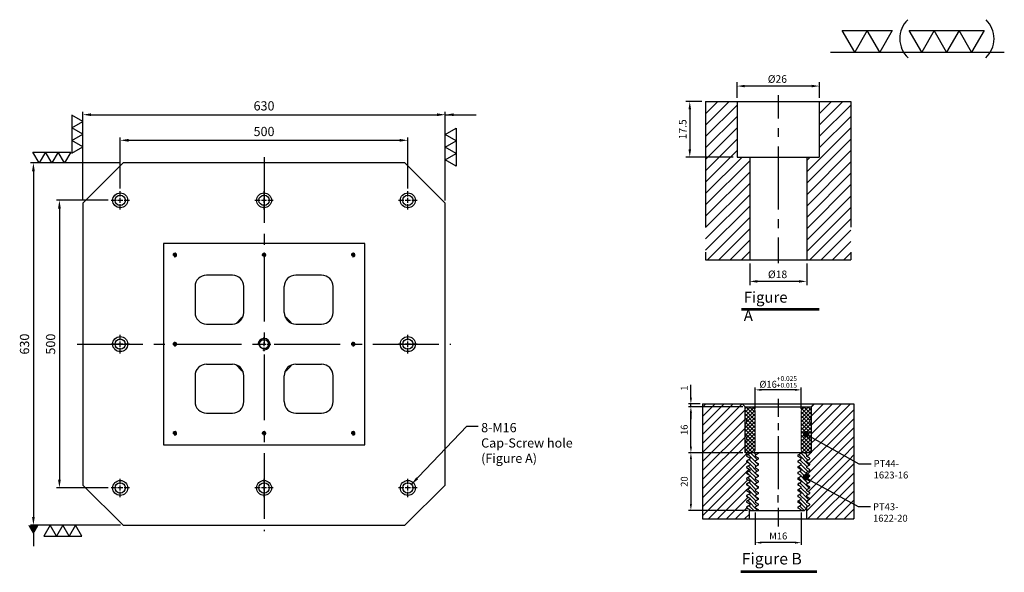
# Model space of a CAD drawing. Units: millimetres. Extents: x 13420 to 15132, y 1588 to 3653.
# Drawn here: x 13421 to 15132, y 2692 to 3653 of the extents above; entities that cross this region are included whole.
import ezdxf

# ---------------------------------------------------------------- set-up
doc = ezdxf.new("R2010")
doc.units = ezdxf.units.MM
for name, pattern in [('CENTER2', [28.575, 19.05, -3.175, 3.175, -3.175]), ('CL-5', [7, 5, -0.5, 1, -0.5]), ('PHANTOM2', [31.75, 15.875, -3.175, 3.175, -3.175, 3.175, -3.175])]:
    doc.linetypes.add(name, pattern=pattern)
for name, color, linetype in [('01', 4, 'Continuous'), ('CL', 1, 'CENTER2'), ('CLL', 1, 'Continuous'), ('DIM', 6, 'Continuous'), ('G', 3, 'Continuous'), ('H', 2, 'Continuous'), ('L', 30, 'PHANTOM2'), ('TXT', 3, 'Continuous'), ('W', 7, 'Continuous')]:
    doc.layers.add(name, color=color, linetype=linetype)
doc.styles.add('TXT-1', font='txt.shx', dxfattribs={"width": 0.9, "bigfont": 'chineset.shx'})
doc.styles.add('TXT-7', font='txt.shx', dxfattribs={"width": 0.8, "bigfont": 'chineset.shx'})
doc.dimstyles.new('HISO-25', dxfattribs={"dimscale": 6, "dimtxt": 2, "dimasz": 1.8, "dimexe": 0.6, "dimexo": 0.6, "dimgap": 0.66666, "dimtad": 0, "dimtoh": 1, "dimdec": 3, "dimdsep": 46, "dimtxsty": 'TXT-7', "dimcen": -2.5, "dimclrd": 256, "dimclre": 256, "dimclrt": 3, "dimadec": 0, "dimazin": 0, "dimtfac": 0.8, "dimtdec": 3, "dimtmove": 0, "dimatfit": 3, "dimfxl": 0, "dimlwd": -1, "dimarcsym": 0})
doc.dimstyles.new('ISO-25', dxfattribs={"dimscale": 6, "dimtxt": 2, "dimasz": 1.8, "dimexe": 0.6, "dimexo": 0.6, "dimgap": 0.66666, "dimtad": 1, "dimdec": 3, "dimdsep": 46, "dimtxsty": 'TXT-1', "dimcen": -2.5, "dimclrd": 256, "dimclre": 256, "dimclrt": 3, "dimadec": 0, "dimazin": 0, "dimtfac": 0.8, "dimtdec": 3, "dimtmove": 0, "dimatfit": 3, "dimfxl": 0, "dimlwd": -1, "dimarcsym": 0})
pattern_1 = [(45, (4022.1416, -10195.5825), (-1.7960512, 1.7960512), [])]

# ---------------------------------------------------------------- blocks, each defined once
blk = doc.blocks.new('螺絲-M10')
at = {"layer": '01'}
blk.add_circle((0, 0), 4, dxfattribs=at)
at = {"layer": 'CL', "linetype": 'CL-5', "ltscale": 3}
for p, q in [((-6, 0), (-2.86, 0)), ((-1.76, 0), (1.76, 0)), ((0, 2.86), (0, 6)), ((0, -1.76), (0, 1.76)), ((2.86, 0), (6, 0)), ((0, -6), (0, -2.86))]:
    blk.add_line(p, q, dxfattribs=at)
at = {"layer": 'G'}
blk.add_arc((0, 0), 5, 259.19308, 190.80692, dxfattribs=at)
blk = doc.blocks.new('*D9')
at = {"layer": 'Defpoints', "color": 0}
for p in [(-4022.14, 10245.58), (-4027.16, 10228.08), (-4012.21, 10228.08)]:
    blk.add_point(p, dxfattribs=at)
at = {"layer": 'DIM', "lineweight": -2}
for p, q in [((-4023.34, 10245.58), (-4028.36, 10245.58)), ((-4027.16, 10243.18), (-4027.16, 10230.48)), ((-4013.41, 10228.08), (-4028.36, 10228.08))]:
    blk.add_line(p, q, dxfattribs=at)
at = {"layer": 'DIM'}
for points in [[(-4027.56, 10243.18), (-4026.76, 10243.18), (-4027.16, 10245.58)], [(-4027.56, 10230.48), (-4026.76, 10230.48), (-4027.16, 10228.08)]]:
    blk.add_solid(points, dxfattribs=at)
at = {"layer": 'DIM', "color": 3, "insert": (-4029.08, 10236.83), "char_height": 2.4, "attachment_point": 5, "rotation": 90, "style": 'TXT-1'}
blk.add_mtext('17.5', dxfattribs=at)
blk = doc.blocks.new('*D8')
at = {"layer": 'Defpoints', "color": 0}
for p in [(-4012.21, 10250.5), (-4012.21, 10245.58), (-3986.21, 10245.58)]:
    blk.add_point(p, dxfattribs=at)
at = {"layer": 'DIM', "lineweight": -2}
for p, q in [((-4012.21, 10246.78), (-4012.21, 10251.7)), ((-3986.21, 10246.78), (-3986.21, 10251.7)), ((-3988.61, 10250.5), (-4009.81, 10250.5))]:
    blk.add_line(p, q, dxfattribs=at)
at = {"layer": 'DIM'}
for points in [[(-4009.81, 10250.9), (-4009.81, 10250.1), (-4012.21, 10250.5)], [(-3988.61, 10250.9), (-3988.61, 10250.1), (-3986.21, 10250.5)]]:
    blk.add_solid(points, dxfattribs=at)
at = {"layer": 'DIM', "color": 3, "insert": (-3999.47, 10252.42), "char_height": 2.4, "attachment_point": 5, "style": 'TXT-1'}
blk.add_mtext('%%C26', dxfattribs=at)
blk = doc.blocks.new('*D10')
at = {"layer": 'Defpoints', "color": 0}
for p in [(-4008.21, 10195.58), (-3990.21, 10195.58), (-4008.21, 10188.76)]:
    blk.add_point(p, dxfattribs=at)
at = {"layer": 'DIM', "lineweight": -2}
for p, q in [((-4008.21, 10194.38), (-4008.21, 10187.56)), ((-3990.21, 10194.38), (-3990.21, 10187.56)), ((-3992.61, 10188.76), (-4005.81, 10188.76))]:
    blk.add_line(p, q, dxfattribs=at)
at = {"layer": 'DIM'}
for points in [[(-4005.81, 10189.16), (-4005.81, 10188.36), (-4008.21, 10188.76)], [(-3992.61, 10189.16), (-3992.61, 10188.36), (-3990.21, 10188.76)]]:
    blk.add_solid(points, dxfattribs=at)
at = {"layer": 'DIM', "color": 3, "insert": (-3999.41, 10190.68), "char_height": 2.4, "attachment_point": 5, "style": 'TXT-1'}
blk.add_mtext('%%C18', dxfattribs=at)
blk = doc.blocks.new('*D18')
at = {"layer": 'Defpoints', "color": 0}
for p in [(10110.8, 14341.1), (9480.8, 14187.3), (10110.8, 14187.3)]:
    blk.add_point(p, dxfattribs=at)
at = {"layer": 'DIM', "lineweight": -2}
for p, q in [((9480.8, 14192.1), (9480.8, 14345.9)), ((10110.8, 14192.1), (10110.8, 14345.9))]:
    blk.add_line(p, q, dxfattribs=at)
at = {"layer": 'DIM'}
blk.add_line((9495.2, 14341.1), (10096.4, 14341.1), dxfattribs=at)
for points in [[(9495.2, 14343.5), (9495.2, 14338.7), (9480.8, 14341.1)], [(10096.4, 14343.5), (10096.4, 14338.7), (10110.8, 14341.1)]]:
    blk.add_solid(points, dxfattribs=at)
at = {"layer": 'DIM', "color": 3, "insert": (9795.8, 14354.4), "char_height": 16, "attachment_point": 5, "style": 'TXT-1'}
blk.add_mtext('630', dxfattribs=at)
blk = doc.blocks.new('*D19')
at = {"layer": 'Defpoints', "color": 0}
for p in [(10045.8, 14296.6), (9545.8, 14208.3), (10045.8, 14208.3)]:
    blk.add_point(p, dxfattribs=at)
at = {"layer": 'DIM', "lineweight": -2}
for p, q in [((9545.8, 14213.1), (9545.8, 14301.4)), ((10045.8, 14213.1), (10045.8, 14301.4))]:
    blk.add_line(p, q, dxfattribs=at)
at = {"layer": 'DIM'}
blk.add_line((9560.2, 14296.6), (10031.4, 14296.6), dxfattribs=at)
for points in [[(9560.2, 14299), (9560.2, 14294.2), (9545.8, 14296.6)], [(10031.4, 14299), (10031.4, 14294.2), (10045.8, 14296.6)]]:
    blk.add_solid(points, dxfattribs=at)
at = {"layer": 'DIM', "color": 3, "insert": (9795.8, 14309.9), "char_height": 16, "attachment_point": 5, "style": 'TXT-1'}
blk.add_mtext('500', dxfattribs=at)
blk = doc.blocks.new('*D20')
at = {"layer": 'Defpoints', "color": 0}
for p in [(9550.8, 14257.3), (9394.9, 13627.3), (9550.8, 13627.3)]:
    blk.add_point(p, dxfattribs=at)
at = {"layer": 'DIM', "lineweight": -2}
for p, q in [((9546, 14257.3), (9390.1, 14257.3)), ((9546, 13627.3), (9390.1, 13627.3))]:
    blk.add_line(p, q, dxfattribs=at)
at = {"layer": 'DIM'}
blk.add_line((9394.9, 14242.9), (9394.9, 13641.7), dxfattribs=at)
for points in [[(9392.5, 14242.9), (9397.3, 14242.9), (9394.9, 14257.3)], [(9392.5, 13641.7), (9397.3, 13641.7), (9394.9, 13627.3)]]:
    blk.add_solid(points, dxfattribs=at)
at = {"layer": 'DIM', "color": 3, "insert": (9381.5, 13942.3), "char_height": 16, "attachment_point": 5, "rotation": 90, "style": 'TXT-1'}
blk.add_mtext('630', dxfattribs=at)
blk = doc.blocks.new('*D21')
at = {"layer": 'Defpoints', "color": 0}
for p in [(9529.8, 14192.3), (9440.1, 13692.3), (9529.8, 13692.3)]:
    blk.add_point(p, dxfattribs=at)
at = {"layer": 'DIM', "lineweight": -2}
for p, q in [((9525, 14192.3), (9435.3, 14192.3)), ((9525, 13692.3), (9435.3, 13692.3))]:
    blk.add_line(p, q, dxfattribs=at)
at = {"layer": 'DIM'}
blk.add_line((9440.1, 14177.9), (9440.1, 13706.7), dxfattribs=at)
for points in [[(9437.7, 14177.9), (9442.5, 14177.9), (9440.1, 14192.3)], [(9437.7, 13706.7), (9442.5, 13706.7), (9440.1, 13692.3)]]:
    blk.add_solid(points, dxfattribs=at)
at = {"layer": 'DIM', "color": 3, "insert": (9426.8, 13942.3), "char_height": 16, "attachment_point": 5, "rotation": 90, "style": 'TXT-1'}
blk.add_mtext('500', dxfattribs=at)
blk = doc.blocks.new('加工-3-直')
at = {"layer": '01'}
for points in [[(0, 0), (-4.33, -2.5), (-4.33, 2.5)], [(0, -5), (-4.33, -7.5), (-4.33, -2.5)], [(0, -10), (-4.33, -12.5), (-4.33, -7.5)]]:
    blk.add_lwpolyline(points, close=True, dxfattribs=at)
blk = doc.blocks.new('加工-2-橫')
at = {"layer": '01'}
for points in [[(-5, 0), (-7.5, 4.33), (-2.5, 4.33)], [(0, 0), (-2.5, 4.33), (2.5, 4.33)]]:
    blk.add_lwpolyline(points, close=True, dxfattribs=at)
blk = doc.blocks.new('2(3)')
at = {"layer": '01'}
blk.add_line((0, 0), (34.88, 0), dxfattribs=at)
for centre, start, end in [((19.24, 2.72), 134.5363, 226.3738), ((27.47, 2.72), 313.6262, 45.4637)]:
    blk.add_arc(centre, 5.34, start, end, dxfattribs=at)
blk.add_blockref('加工-2-橫', (9.86, 0))
at = {"rotation": 270}
blk.add_blockref('加工-3-直', (28.3, 0), dxfattribs=at)
blk = doc.blocks.new('M16-18-26-圓孔')
at = {"layer": '01'}
blk.add_circle((0, 0), 13, dxfattribs=at)
at = {"layer": 'CLL', "ltscale": 2}
for p, q in [((-6.7, 0), (-16, 0)), ((4.5, 0), (-4.5, 0)), ((0, 6.7), (0, 16)), ((0, -4.5), (0, 4.5)), ((16, 0), (6.7, 0)), ((0, -16), (0, -6.7))]:
    blk.add_line(p, q, dxfattribs=at)
at = {"layer": 'G'}
blk.add_circle((0, 0), 9, dxfattribs=at)
blk = doc.blocks.new('*D38')
at = {"layer": 'Defpoints', "color": 0}
for p in [(4720.59, -5675.44), (4720.59, -5682.83), (4736.59, -5682.83)]:
    blk.add_point(p, dxfattribs=at)
at = {"layer": 'DIM', "lineweight": -2}
for p, q in [((4720.59, -5682.03), (4720.59, -5674.64)), ((4736.59, -5682.03), (4736.59, -5674.64))]:
    blk.add_line(p, q, dxfattribs=at)
at = {"layer": 'DIM'}
blk.add_line((4734.43, -5675.44), (4722.75, -5675.44), dxfattribs=at)
for points in [[(4722.75, -5675.08), (4722.75, -5675.8), (4720.59, -5675.44)], [(4734.43, -5675.08), (4734.43, -5675.8), (4736.59, -5675.44)]]:
    blk.add_solid(points, dxfattribs=at)
at = {"layer": 'DIM', "color": 3, "insert": (4728.59, -5672.68), "char_height": 2.4, "attachment_point": 5, "style": 'TXT-1'}
blk.add_mtext('%%c16{\\H1.680000;\\S+0.025^ +0.015;}', dxfattribs=at)
blk = doc.blocks.new('*D36')
at = {"layer": 'Defpoints', "color": 0}
for p in [(4698.23, -5680.33), (4702.29, -5680.33), (4717.09, -5681.33)]:
    blk.add_point(p, dxfattribs=at)
at = {"layer": 'DIM'}
for p, q in [((4698.23, -5678.17), (4698.23, -5673.69)), ((4698.23, -5681.33), (4698.23, -5680.33)), ((4698.23, -5683.49), (4698.23, -5685.65))]:
    blk.add_line(p, q, dxfattribs=at)
at = {"layer": 'DIM', "lineweight": -2}
for p, q in [((4701.49, -5680.33), (4697.43, -5680.33)), ((4716.29, -5681.33), (4697.43, -5681.33))]:
    blk.add_line(p, q, dxfattribs=at)
at = {"layer": 'DIM'}
for points in [[(4697.87, -5678.17), (4698.59, -5678.17), (4698.23, -5680.33)], [(4697.87, -5683.49), (4698.59, -5683.49), (4698.23, -5681.33)]]:
    blk.add_solid(points, dxfattribs=at)
at = {"layer": 'DIM', "color": 3, "insert": (4696.23, -5674.85), "char_height": 2.4, "attachment_point": 5, "rotation": 90, "style": 'TXT-1'}
blk.add_mtext('1', dxfattribs=at)
blk = doc.blocks.new('*D34')
at = {"layer": 'Defpoints', "color": 0}
for p in [(4698.23, -5681.33), (4717.09, -5681.33), (4717.09, -5697.33)]:
    blk.add_point(p, dxfattribs=at)
at = {"layer": 'DIM', "lineweight": -2}
for p, q in [((4716.29, -5681.33), (4697.43, -5681.33)), ((4716.29, -5697.33), (4697.43, -5697.33))]:
    blk.add_line(p, q, dxfattribs=at)
at = {"layer": 'DIM'}
blk.add_line((4698.23, -5695.17), (4698.23, -5683.49), dxfattribs=at)
for points in [[(4697.87, -5683.49), (4698.59, -5683.49), (4698.23, -5681.33)], [(4697.87, -5695.17), (4698.59, -5695.17), (4698.23, -5697.33)]]:
    blk.add_solid(points, dxfattribs=at)
at = {"layer": 'DIM', "color": 3, "insert": (4696.23, -5689.33), "char_height": 2.4, "attachment_point": 5, "rotation": 90, "style": 'TXT-1'}
blk.add_mtext('16', dxfattribs=at)
blk = doc.blocks.new('*D35')
at = {"layer": 'Defpoints', "color": 0}
for p in [(4717.09, -5697.33), (4698.23, -5717.33), (4718.67, -5717.33)]:
    blk.add_point(p, dxfattribs=at)
at = {"layer": 'DIM', "lineweight": -2}
for p, q in [((4716.29, -5697.33), (4697.43, -5697.33)), ((4717.87, -5717.33), (4697.43, -5717.33))]:
    blk.add_line(p, q, dxfattribs=at)
at = {"layer": 'DIM'}
blk.add_line((4698.23, -5699.49), (4698.23, -5715.17), dxfattribs=at)
for points in [[(4697.87, -5699.49), (4698.59, -5699.49), (4698.23, -5697.33)], [(4697.87, -5715.17), (4698.59, -5715.17), (4698.23, -5717.33)]]:
    blk.add_solid(points, dxfattribs=at)
at = {"layer": 'DIM', "color": 3, "insert": (4696.23, -5707.33), "char_height": 2.4, "attachment_point": 5, "rotation": 90, "style": 'TXT-1'}
blk.add_mtext('20', dxfattribs=at)
blk = doc.blocks.new('*D37')
at = {"layer": 'Defpoints', "color": 0}
for p in [(4720.59, -5717.33), (4736.59, -5717.33), (4720.59, -5728.56)]:
    blk.add_point(p, dxfattribs=at)
at = {"layer": 'DIM', "lineweight": -2}
for p, q in [((4720.59, -5718.13), (4720.59, -5729.36)), ((4736.59, -5718.13), (4736.59, -5729.36))]:
    blk.add_line(p, q, dxfattribs=at)
at = {"layer": 'DIM'}
blk.add_line((4734.43, -5728.56), (4722.75, -5728.56), dxfattribs=at)
for points in [[(4722.75, -5728.2), (4722.75, -5728.92), (4720.59, -5728.56)], [(4734.43, -5728.2), (4734.43, -5728.92), (4736.59, -5728.56)]]:
    blk.add_solid(points, dxfattribs=at)
at = {"layer": 'DIM', "color": 3, "insert": (4728.59, -5726.56), "char_height": 2.4, "attachment_point": 5, "style": 'TXT-1'}
blk.add_mtext('M16', dxfattribs=at)
blk = doc.blocks.new('_Dot')
at = {"color": 0, "linetype": 'ByBlock', "lineweight": -2}
blk.add_line((-0.5, 0), (-1, 0), dxfattribs=at)
at = {"color": 0, "linetype": 'ByBlock', "const_width": 0.5}
blk.add_lwpolyline([(-0.25, 0, 1), (0.25, 0, 1)], format="xyb", close=True, dxfattribs=at)
blk = doc.blocks.new('M16-H50')
at = {"layer": 'H'}
h = blk.add_hatch(dxfattribs=at)
h.set_pattern_fill('ANSI31', color=256, scale=0.8, style=0)
h.set_pattern_definition(pattern_1)
h.paths.add_polyline_path([(13.9314, 31.501), (12.9331, 32.4993), (9.9338, 32.4993), (9.9338, 49.0017), (8.9355, 50), (0, 50), (0, 0.1), (12.9424, 0.1), (13.9314, 1.089)])
h = blk.add_hatch(dxfattribs=at)
h.set_pattern_fill('ANSI31', color=256, scale=0.8, style=0)
h.set_pattern_definition(pattern_1)
h.paths.add_polyline_path([(45.8828, 50), (36.9272, 50), (35.929, 49.0017), (35.929, 32.4993), (32.9297, 32.4993), (31.9314, 31.501), (31.9314, 0.9983), (32.9297, 0), (45.8828, 0)])
at = {"layer": 'CLL'}
for p, q in [((22.9314, 52.051), (22.9314, 44.6719)), ((22.9314, 41.6425), (22.9314, 38.8295)), ((22.9314, 35.8001), (22.9314, 15.8987)), ((22.9314, 12.8693), (22.9314, 10.0563)), ((22.9314, 7.0269), (22.9314, -1.1028))]:
    blk.add_line(p, q, dxfattribs=at)
at = {"layer": 'L', "ltscale": 2.5}
for p, q in [((0, 50), (0, 0)), ((45.8828, 50), (45.8828, 0))]:
    blk.add_line(p, q, dxfattribs=at)
at = {"layer": 'TXT'}
for p, q in [((35.8847, -15.4698), (11.3076, -15.4698)), ((35.8847, -15.9248), (11.3076, -15.9248))]:
    blk.add_line(p, q, dxfattribs=at)
at = {"layer": 'W'}
for p, q in [((0, 50), (45.8828, 50)), ((9.9338, 50), (9.9338, 32.4993)), ((35.929, 50), (35.929, 32.4993)), ((9.9338, 32.4993), (35.929, 32.4993)), ((13.9314, 32.4993), (13.9314, 0)), ((31.9314, 32.4993), (31.9314, 0))]:
    blk.add_line(p, q, dxfattribs=at)
blk.add_lwpolyline([(0, 0), (22.9314, 0), (45.8828, 0)], dxfattribs=at)
at = {"layer": 'TXT', "insert": (12.0514, -10.1034), "char_height": 3.44697, "attachment_point": 1, "style": 'TXT-1'}
blk.add_mtext('{\\Ftxt|c0;Figure A}', dxfattribs=at)
at = {"layer": 'DIM'}
for base, p1, p2, picture, middle in [((9.9338, 54.9165), (35.929, 50), (9.9338, 50), '*D8', (22.6751, 54.9165)), ((13.9314, -6.8239), (31.9314, 0), (13.9314, 0), '*D10', (22.7327, -6.8239))]:
    dim = blk.add_linear_dim(base=base, p1=p1, p2=p2, text='%%C<>', dimstyle='ISO-25', override={"dimscale": 1.2, "dimtxt": 2}, dxfattribs=at)
    dim.commit()
    dim.dimension.update_dxf_attribs({"geometry": picture, "text_midpoint": middle, "dimtype": 128, "insert": (4022.1416, -10195.5825)})
dim = blk.add_linear_dim(base=(-5.0218, 32.4993), p1=(0, 50), p2=(9.9338, 32.4993), angle=90, dimstyle='ISO-25', override={"dimscale": 1.2, "dimtxt": 2}, dxfattribs=at)
dim.commit()
dim.dimension.update_dxf_attribs({"geometry": '*D9', "text_midpoint": (-6.9418, 41.2496), "insert": (4022.1416, -10195.5825)})
blk = doc.blocks.new('M16-襯牙-H40-無底')
at = {"layer": 'H'}
h = blk.add_hatch(dxfattribs=at)
h.set_pattern_fill('ANSI31', color=256, scale=0.7, style=0)
h.set_pattern_definition([(45, (-4702.287, 5720.33), (-1.5715448, 1.5715448), [])])
h.paths.add_polyline_path([(52.5973, 40.0001), (38.7986, 40.0001), (37.7986, 39.0001), (37.7986, 28.4415), (37.981, 28.3328), (52.5973, 19.614)])
h.paths.add_polyline_path([(0, 0), (16.2986, 0), (16.2986, 3.2995), (15.2986, 3.8768), (15.2986, 4.1268), (16.3811, 4.7518), (16.3811, 5.2518), (15.2986, 5.8767), (15.2986, 6.1267), (16.3811, 6.7517), (16.3811, 7.2517), (15.2986, 7.8767), (15.2986, 8.1266), (16.3811, 8.7516), (16.3811, 9.2516), (15.2986, 9.8766), (15.2986, 10.1265), (16.3811, 10.7515), (16.3811, 11.2515), (15.2986, 11.8765), (15.2986, 12.1265), (16.3811, 12.7514), (16.3811, 13.2514), (15.2986, 13.8764), (15.2986, 14.1264), (16.3811, 14.7513), (16.3811, 15.2513), (15.2986, 15.8763), (15.2986, 16.1263), (16.3811, 16.7512), (16.3811, 17.2512), (15.2986, 17.8762), (15.2986, 18.1262), (16.3811, 18.7511), (16.3811, 19.2511), (15.2986, 19.8761), (15.2986, 20.1261), (16.3811, 20.7511), (16.3811, 21.251), (15.2986, 21.876), (15.2986, 22.126), (16.3811, 22.751), (16.3811, 23.0001), (14.7986, 23.0001), (14.7986, 39.0001), (13.7986, 40.0001), (0, 40.0001)])
edge = h.paths.add_edge_path()
edge.add_line((36.2986, 0), (52.5973, 0))
edge.add_line((52.5973, 0), (52.5973, 19.614))
edge.add_line((52.5973, 19.614), (37.7986, 28.4415))
edge.add_line((37.7986, 28.4415), (37.7986, 23.0001))
edge.add_line((37.7986, 23.0001), (35.4653, 23.0001))
edge.add_line((35.4653, 23.0001), (36.2162, 22.2492))
edge.add_line((36.2162, 22.2492), (36.2162, 21.7492))
edge.add_line((36.2162, 21.7492), (37.2986, 21.1243))
edge.add_line((37.2986, 21.1243), (37.2986, 20.8743))
edge.add_line((37.2986, 20.8743), (36.2162, 20.2493))
edge.add_line((36.2162, 20.2493), (36.2162, 19.7493))
edge.add_line((36.2162, 19.7493), (37.2986, 19.1244))
edge.add_line((37.2986, 19.1244), (37.2986, 18.8744))
edge.add_line((37.2986, 18.8744), (36.2162, 18.2494))
edge.add_line((36.2162, 18.2494), (36.2162, 17.7494))
edge.add_line((36.2162, 17.7494), (37.2986, 17.1245))
edge.add_line((37.2986, 17.1245), (37.2986, 16.8745))
edge.add_line((37.2986, 16.8745), (36.2162, 16.2495))
edge.add_line((36.2162, 16.2495), (36.2162, 15.7495))
edge.add_line((36.2162, 15.7495), (37.2986, 15.1245))
edge.add_line((37.2986, 15.1245), (37.2986, 14.8746))
edge.add_line((37.2986, 14.8746), (36.386, 14.3477))
edge.add_arc((35.8361, 14.466), 0.5625, 312.502442, 347.861321, ccw=False)
edge.add_line((36.2162, 14.0512), (36.2162, 13.7496))
edge.add_line((36.2162, 13.7496), (37.2986, 13.1246))
edge.add_line((37.2986, 13.1246), (37.2986, 12.8746))
edge.add_line((37.2986, 12.8746), (36.2162, 12.2497))
edge.add_line((36.2162, 12.2497), (36.2162, 11.7497))
edge.add_line((36.2162, 11.7497), (37.2986, 11.1247))
edge.add_line((37.2986, 11.1247), (37.2986, 10.8747))
edge.add_line((37.2986, 10.8747), (36.2162, 10.2498))
edge.add_line((36.2162, 10.2498), (36.2162, 9.7498))
edge.add_line((36.2162, 9.7498), (37.2986, 9.1248))
edge.add_line((37.2986, 9.1248), (37.2986, 8.8748))
edge.add_line((37.2986, 8.8748), (36.2162, 8.2499))
edge.add_line((36.2162, 8.2499), (36.2162, 7.7499))
edge.add_line((36.2162, 7.7499), (37.2986, 7.1249))
edge.add_line((37.2986, 7.1249), (37.2986, 6.8749))
edge.add_line((37.2986, 6.8749), (36.2162, 6.25))
edge.add_line((36.2162, 6.25), (36.2162, 5.75))
edge.add_line((36.2162, 5.75), (37.2986, 5.125))
edge.add_line((37.2986, 5.125), (37.2986, 4.875))
edge.add_line((37.2986, 4.875), (36.2986, 4.2977))
edge.add_line((36.2986, 4.2977), (36.2986, 0))
h = blk.add_hatch(dxfattribs=at)
h.set_pattern_fill('ANSI37', color=256, scale=0.3, style=0)
h.set_pattern_definition([(45, (-795.2643, -315.4627), (-0.6735192, 0.6735192), []), (135, (-795.2643, -315.4627), (-0.6735192, -0.6735192), [])])
h.paths.add_polyline_path([(37.7986, 32.8821, -0.4472136), (37.7986, 35.1181), (37.7986, 38.5001, 0.41421356), (37.2986, 39.0001), (35.7986, 39.0001, 0.41421356), (34.2986, 37.5001), (34.2986, 24.0001, 0.41421356), (35.2986, 23.0001), (37.5342, 23.0001), (37.7986, 24.5001), (37.7986, 26.8821, -0.4472136), (37.7986, 29.1181)])
h.paths.add_polyline_path([(18.2986, 37.5001, 0.41421356), (16.7986, 39.0001), (15.2986, 39.0001, 0.41421356), (14.7986, 38.5001), (14.7986, 35.1181, -0.4472136), (14.7986, 32.8821), (14.7986, 29.1181, -0.4472136), (14.7986, 26.8821), (14.7986, 24.5001), (15.0631, 23.0001), (17.2986, 23.0001, 0.41421356), (18.2986, 24.0001)])
h = blk.add_hatch(dxfattribs=at)
h.set_pattern_fill('ANSI31', color=256, scale=0.3, angle=90, style=0)
h.set_pattern_definition([(135, (-4702.287, 5720.3301), (-0.67351921, -0.67351921), [])])
h.paths.add_polyline_path([(16.3811, 11.2515), (16.3811, 11.0015), (16.3811, 10.7515), (15.2986, 10.1265), (15.2986, 9.8766), (16.3811, 9.2516), (16.3811, 9.0016), (16.3811, 8.7516), (15.2986, 8.1266), (15.2986, 7.8767), (16.3811, 7.2517), (16.3811, 7.0017), (16.3811, 6.7517), (15.2986, 6.1267), (15.2986, 5.8767), (16.3811, 5.2518), (16.3811, 5.0018), (16.3811, 4.7518), (15.2986, 4.1268), (15.2986, 3.8768), (16.3811, 3.2519), (16.3811, 3.0001), (19.3811, 3.0001), (19.3811, 3.251), (18.2986, 3.876), (18.2986, 4.126), (19.3811, 4.751), (19.3811, 5.0009), (19.3811, 5.2509), (18.2986, 5.8759), (18.2986, 6.1259), (19.3811, 6.7509), (19.3811, 7.0008), (19.3811, 7.2508), (18.2986, 7.8758), (18.2986, 8.1258), (19.3811, 8.7508), (19.3811, 9.0008), (19.3811, 9.2507), (18.2986, 9.8757), (18.2986, 10.1257), (19.3811, 10.7507), (19.3811, 11.0007), (19.3811, 11.2507), (18.2986, 11.8756), (18.2986, 12.1256), (19.3811, 12.7506), (19.3811, 13.0006), (19.3811, 13.2506), (18.2986, 13.8755), (18.2986, 14.1255), (19.3811, 14.7505), (19.3811, 15.0005), (19.3811, 15.2505), (18.2986, 15.8754), (18.2986, 16.1254), (19.3811, 16.7504), (19.3811, 17.0004), (19.3811, 17.2504), (18.2986, 17.8753), (18.2986, 18.1253), (19.3811, 18.7503), (19.3811, 19.0003), (19.3811, 19.2503), (18.2986, 19.8753), (18.2986, 20.1252), (19.3811, 20.7502), (19.3811, 21.0002), (19.3811, 21.2502), (18.2986, 21.8752), (18.2986, 22.1251), (19.3811, 22.7501), (19.3811, 23.0001), (16.3811, 23.0001), (16.3811, 22.751), (15.2986, 22.126), (15.2986, 21.876), (16.3811, 21.251), (16.3811, 21.001), (16.3811, 20.7511), (15.2986, 20.1261), (15.2986, 19.8761), (16.3811, 19.2511), (16.3811, 19.0011), (16.3811, 18.7511), (15.2986, 18.1262), (15.2986, 17.8762), (16.3811, 17.2512), (16.3811, 17.0012), (16.3811, 16.7512), (15.2986, 16.1263), (15.2986, 15.8763), (16.3811, 15.2513), (16.3811, 15.0013), (16.3811, 14.7513), (15.2986, 14.1264), (15.2986, 13.8764), (16.3811, 13.2514), (16.3811, 13.0014), (16.3811, 12.7514), (15.4452, 12.2111), (15.2986, 12.0645), (15.2986, 11.8765)])
h.paths.add_polyline_path([(36.2162, 13.9996), (36.2162, 14.2496), (37.2986, 14.8746), (37.2986, 15.1245), (36.2162, 15.7495), (36.2162, 15.9995), (36.2162, 16.2495), (37.2986, 16.8745), (37.2986, 17.1245), (36.2162, 17.7494), (36.2162, 17.9994), (36.2162, 18.2494), (37.2986, 18.8744), (37.2986, 19.1244), (36.2162, 19.7493), (36.2162, 19.9993), (36.2162, 20.2493), (37.2986, 20.8743), (37.2986, 21.1243), (36.2162, 21.7492), (36.2162, 21.9992), (36.2162, 22.2492), (35.4653, 23.0001), (34.2986, 23.0001), (34.2986, 22.8733), (33.2162, 22.2484), (33.2162, 21.9984), (33.2162, 21.7484), (34.2986, 21.1234), (34.2986, 20.8734), (33.2162, 20.2485), (33.2162, 19.9985), (33.2162, 19.7485), (34.2986, 19.1235), (34.2986, 18.8735), (33.2162, 18.2486), (33.2162, 17.9986), (33.2162, 17.7486), (34.2986, 17.1236), (34.2986, 16.8736), (33.2162, 16.2486), (33.2162, 15.9987), (33.2162, 15.7487), (34.2986, 15.1237), (34.2986, 14.8737), (33.2162, 14.2487), (33.2162, 13.9988), (33.2162, 13.7488), (34.2986, 13.1238), (34.2986, 12.8738), (33.754, 12.5593), (33.2162, 12.0215), (33.2162, 11.9988), (33.2162, 11.7489), (34.2986, 11.1239), (34.2986, 10.8739), (33.2162, 10.2489), (33.2162, 9.9989), (33.2162, 9.7489), (34.2986, 9.124), (34.2986, 8.874), (33.2162, 8.249), (33.2162, 7.999), (33.2162, 7.749), (34.2986, 7.1241), (34.2986, 6.8741), (33.2162, 6.2491), (33.2162, 5.9991), (33.2162, 5.7491), (34.2986, 5.1242), (34.2986, 4.8742), (33.2162, 4.2492), (33.2162, 3.9992), (33.2162, 3.7492), (34.2986, 3.1243), (34.2986, 3.0001), (35.4642, 3.0001), (36.2162, 3.7518), (36.2162, 4.0001), (36.2162, 4.2501), (37.2986, 4.875), (37.2986, 5.125), (36.2162, 5.75), (36.2162, 6), (36.2162, 6.25), (37.2986, 6.8749), (37.2986, 7.1249), (36.2162, 7.7499), (36.2162, 7.9999), (36.2162, 8.2499), (37.2986, 8.8748), (37.2986, 9.1248), (36.2162, 9.7498), (36.2162, 9.9998), (36.2162, 10.2498), (37.2986, 10.8747), (37.2986, 11.1247), (36.2162, 11.7497), (36.2162, 11.9997), (36.2162, 12.2497), (37.2986, 12.8746), (37.2986, 13.1246), (36.2162, 13.7496)])
at = {"layer": '01'}
blk.add_line((14.7986, 39.0001), (37.7986, 39.0001), dxfattribs=at)
at = {"layer": 'CLL', "ltscale": 0.7}
for p, q in [((26.2986, 41.7886), (26.2986, 35.48)), ((26.2986, 33.3642), (26.2986, 30.8689)), ((26.2986, 28.7531), (26.2986, 10.3402)), ((26.2986, 5.7291), (26.2986, 8.2244)), ((26.2986, 3.8972), (26.2986, -2.5881))]:
    blk.add_line(p, q, dxfattribs=at)
at = {"layer": 'DIM'}
for points in [[(37.981, 28.3328), (54.2897, 19.1409), (58.5776, 19.1409)], [(37.7685, 13.3133), (54.0772, 4.3063), (58.3651, 4.3063)]]:
    blk.add_lwpolyline(points, dxfattribs=at)
at = {"layer": 'L', "ltscale": 3}
for p, q in [((0, 40.0001), (0, 0)), ((52.5973, 40.0001), (52.5973, 0))]:
    blk.add_line(p, q, dxfattribs=at)
at = {"layer": 'TXT'}
for p, q in [((13.2884, -18.0471), (39.7197, -18.0471)), ((13.2884, -18.5471), (39.7197, -18.5471))]:
    blk.add_line(p, q, dxfattribs=at)
at = {"layer": 'W'}
for p, q in [((0, 40.0001), (52.5973, 40.0001)), ((13.7986, 40.0001), (14.7986, 39.0001)), ((14.7986, 23.0001), (14.7986, 39.0001)), ((37.7986, 39.0001), (38.7986, 40.0001)), ((37.7986, 39.0001), (37.7986, 23.0001)), ((37.7986, 23.0001), (14.7986, 23.0001)), ((15.2986, 12.0645), (15.4452, 12.2111)), ((33.2162, 12.0215), (33.756, 12.5613)), ((36.2986, 0), (36.2986, 4.2977)), ((37.2986, 4.875), (37.3073, 4.8837)), ((0, 0), (52.5973, 0)), ((16.2986, 0), (16.2986, 3.2995))]:
    blk.add_line(p, q, dxfattribs=at)
at = {"layer": 'W', "lineweight": 0}
for p, q in [((18.2986, 37.5001), (18.2986, 24.0001)), ((34.2986, 24.0001), (34.2986, 37.5001))]:
    blk.add_line(p, q, dxfattribs=at)
blk.add_lwpolyline([(15.0631, 23.0001), (14.7986, 24.5001), (14.7986, 26.8821, 0.4472136), (14.7986, 29.1181), (14.7986, 32.8821, 0.4472136), (14.7986, 35.1181), (14.7986, 38.5001, -0.41421356), (15.2986, 39.0001), (37.2986, 39.0001, -0.41421356), (37.7986, 38.5001), (37.7986, 35.1181, 0.4472136), (37.7986, 32.8821), (37.7986, 29.1181, 0.4472136), (37.7986, 26.8821), (37.7986, 24.5001), (37.5342, 23.0001)], format="xyb", close=True, dxfattribs=at)
at = {"layer": 'W'}
for points in [[(36.2162, 3.7501), (36.2162, 4.0001), (36.2162, 4.2501), (37.2986, 4.875), (37.2986, 5.125), (36.2162, 5.75), (36.2162, 6), (36.2162, 6.25), (37.2986, 6.8749), (37.2986, 7.1249), (36.2162, 7.7499), (36.2162, 7.9999), (36.2162, 8.2499), (37.2986, 8.8748), (37.2986, 9.1248), (36.2162, 9.7498), (36.2162, 9.9998), (36.2162, 10.2498), (37.2986, 10.8747), (37.2986, 11.1247), (36.2162, 11.7497), (36.2162, 11.9997), (36.2162, 12.2497), (37.2986, 12.8746), (37.2986, 13.1246), (36.2162, 13.7496), (36.2162, 13.9996), (36.2162, 14.2496), (37.2986, 14.8746), (37.2986, 15.1245), (36.2162, 15.7495), (36.2162, 15.9995), (36.2162, 16.2495), (37.2986, 16.8745), (37.2986, 17.1245), (36.2162, 17.7494), (36.2162, 17.9994), (36.2162, 18.2494), (37.2986, 18.8744), (37.2986, 19.1244), (36.2162, 19.7493), (36.2162, 19.9993), (36.2162, 20.2493), (37.2986, 20.8743), (37.2986, 21.1243), (36.2162, 21.7492), (36.2162, 21.9992), (36.2162, 22.2492), (35.4653, 23.0001), (16.3811, 23.0001), (16.3811, 22.751), (15.2986, 22.126), (15.2986, 21.876), (16.3811, 21.251), (16.3811, 21.001), (16.3811, 20.7511), (15.2986, 20.1261), (15.2986, 19.8761), (16.3811, 19.2511), (16.3811, 19.0011), (16.3811, 18.7511), (15.2986, 18.1262), (15.2986, 17.8762), (16.3811, 17.2512), (16.3811, 17.0012), (16.3811, 16.7512), (15.2986, 16.1263), (15.2986, 15.8763), (16.3811, 15.2513), (16.3811, 15.0013), (16.3811, 14.7513), (15.2986, 14.1264), (15.2986, 13.8764), (16.3811, 13.2514), (16.3811, 13.0014), (16.3811, 12.7514), (15.2986, 12.1265), (15.2986, 11.8765), (16.3811, 11.2515), (16.3811, 11.0015), (16.3811, 10.7515), (15.2986, 10.1265), (15.2986, 9.8766), (16.3811, 9.2516), (16.3811, 9.0016), (16.3811, 8.7516), (15.2986, 8.1266), (15.2986, 7.8767), (16.3811, 7.2517), (16.3811, 7.0017), (16.3811, 6.7517), (15.2986, 6.1267), (15.2986, 5.8767), (16.3811, 5.2518), (16.3811, 5.0018), (16.3811, 4.7518), (15.2986, 4.1268), (15.2986, 3.8768), (16.3811, 3.2519), (16.3811, 3.0001), (35.4642, 3.0001), (36.2146, 3.7503)], [(19.3811, 23.0001), (19.3811, 22.7501), (18.2986, 22.1251), (18.2986, 21.8752), (19.3811, 21.2502), (19.3811, 21.0002), (19.3811, 20.7502), (18.2986, 20.1252), (18.2986, 19.8753), (19.3811, 19.2503), (19.3811, 19.0003), (19.3811, 18.7503), (18.2986, 18.1253), (18.2986, 17.8753), (19.3811, 17.2504), (19.3811, 17.0004), (19.3811, 16.7504), (18.2986, 16.1254), (18.2986, 15.8754), (19.3811, 15.2505), (19.3811, 15.0005), (19.3811, 14.7505), (18.2986, 14.1255), (18.2986, 13.8755), (19.3811, 13.2506), (19.3811, 13.0006), (19.3811, 12.7506), (18.2986, 12.1256), (18.2986, 11.8756), (19.3811, 11.2507), (19.3811, 11.0007), (19.3811, 10.7507), (18.2986, 10.1257), (18.2986, 9.8757), (19.3811, 9.2507), (19.3811, 9.0008), (19.3811, 8.7508), (18.2986, 8.1258), (18.2986, 7.8758), (19.3811, 7.2508), (19.3811, 7.0008), (19.3811, 6.7509), (18.2986, 6.1259), (18.2986, 5.8759), (19.3811, 5.2509), (19.3811, 5.0009), (19.3811, 4.751), (18.2986, 4.126), (18.2986, 3.876), (19.3811, 3.251), (19.3811, 3.001)], [(34.2986, 2.9993), (34.2986, 3.1243), (33.2162, 3.7492), (33.2162, 3.9992), (33.2162, 4.2492), (34.2986, 4.8742), (34.2986, 5.1242), (33.2162, 5.7491), (33.2162, 5.9991), (33.2162, 6.2491), (34.2986, 6.8741), (34.2986, 7.1241), (33.2162, 7.749), (33.2162, 7.999), (33.2162, 8.249), (34.2986, 8.874), (34.2986, 9.124), (33.2162, 9.7489), (33.2162, 9.9989), (33.2162, 10.2489), (34.2986, 10.8739), (34.2986, 11.1239), (33.2162, 11.7489), (33.2162, 11.9988), (33.2162, 12.2488), (34.2986, 12.8738), (34.2986, 13.1238), (33.2162, 13.7488), (33.2162, 13.9988), (33.2162, 14.2487), (34.2986, 14.8737), (34.2986, 15.1237), (33.2162, 15.7487), (33.2162, 15.9987), (33.2162, 16.2486), (34.2986, 16.8736), (34.2986, 17.1236), (33.2162, 17.7486), (33.2162, 17.9986), (33.2162, 18.2486), (34.2986, 18.8735), (34.2986, 19.1235), (33.2162, 19.7485), (33.2162, 19.9985), (33.2162, 20.2485), (34.2986, 20.8734), (34.2986, 21.1234), (33.2162, 21.7484), (33.2162, 21.9984), (33.2162, 22.2484), (34.2986, 22.8733), (34.2986, 22.9983)]]:
    blk.add_lwpolyline(points, dxfattribs=at)
at = {"layer": 'W', "lineweight": 0}
for centre, radius, start, end in [((16.7986, 37.5001), 1.5, 0, 90), ((35.7986, 37.5001), 1.5, 90, 180), ((17.2986, 24.0001), 1, 270, 0), ((35.2986, 24.0001), 1, 180, 270)]:
    blk.add_arc(centre, radius, start, end, dxfattribs=at)
at = {"layer": 'DIM', "xscale": 2.249999999999992, "yscale": 2.25, "zscale": 2.25, "rotation": 149.1835500749744}
for p in [(36.0486, 29.4854), (35.8361, 14.466)]:
    blk.add_blockref('_Dot', p, dxfattribs=at)
at = {"layer": 'DIM', "color": 3, "char_height": 2.4, "attachment_point": 1, "style": 'TXT-1'}
for s, insert in [('PT44-\\P1623-16', (59.4776, 20.4795)), ('PT43-\\P1622-20', (59.2651, 5.46))]:
    blk.add_mtext(s, dxfattribs=dict(at, insert=insert))
at = {"layer": 'TXT', "insert": (13.642, -11.8265), "char_height": 4.166667, "attachment_point": 1, "style": 'TXT-1'}
blk.add_mtext('{\\Ftxt|c0;\\H0.96x;Figure\\Ftxt,chineset|c136;\\C3; B\\H1.042x; }', dxfattribs=at)
at = {"layer": 'DIM'}
dim = blk.add_linear_dim(base=(18.2986, 44.895), p1=(34.2986, 37.5001), p2=(18.2986, 37.5001), text='%%c<>', dimstyle='ISO-25', override={"dimtol": 1, "dimtp": 0.025, "dimtm": -0.015, "dimtfac": 0.7}, dxfattribs=at)
dim.commit()
dim.dimension.update_dxf_attribs({"geometry": '*D38', "text_midpoint": (26.2986, 44.895), "dimtype": 128, "insert": (-4702.287, 5720.3301)})
for base, p1, p2, picture, middle in [((-4.0596, 40.0001), (14.7986, 39.0001), (0, 40.0001), '*D36', (-6.0596, 45.4801)), ((-4.0596, 39.0001), (14.7986, 23.0001), (14.7986, 39.0001), '*D34', (-6.0596, 31.0001)), ((-4.0596, 3.0001), (14.7986, 23.0001), (16.3811, 3.0001), '*D35', (-6.0596, 13.0001))]:
    dim = blk.add_linear_dim(base=base, p1=p1, p2=p2, angle=90, dimstyle='ISO-25', dxfattribs=at)
    dim.commit()
    dim.dimension.update_dxf_attribs({"geometry": picture, "text_midpoint": middle, "insert": (-4702.287, 5720.3301)})
dim = blk.add_linear_dim(base=(18.2986, -8.2275), p1=(34.2986, 2.9993), p2=(18.2986, 3.0001), text='M<>', dimstyle='ISO-25', dxfattribs=at)
dim.commit()
dim.dimension.update_dxf_attribs({"geometry": '*D37', "text_midpoint": (26.2986, -8.2275), "dimtype": 128, "insert": (-4702.287, 5720.3301)})

msp = doc.modelspace()

# ---------------------------------------------------------------- linework, layer by layer
at = {"layer": 'CL', "ltscale": 6}
for p, q in [((13845.425, 3413.8388), (13845.425, 2763.8388)), ((13520.425, 3088.8388), (14170.425, 3088.8388))]:
    msp.add_line(p, q, dxfattribs=at)
at = {"layer": 'G', "ltscale": 3}
for start, end in [(127.3161245, 142.6838755), (37.3161245, 52.6838755), (217.3161245, 232.6838755), (307.3161245, 322.6838755)]:
    msp.add_arc((13845.425, 3088.8388), 60, start, end, dxfattribs=at)
at = {"layer": 'W'}
for p, q in [((13600.425, 3403.8388), (13530.425, 3333.8388)), ((14090.425, 3403.8388), (13600.425, 3403.8388)), ((14160.425, 3333.8388), (14090.425, 3403.8388)), ((13530.425, 3333.8388), (13530.425, 2843.8388)), ((14160.425, 2843.8388), (14160.425, 3333.8388)), ((13670.425, 3263.8388), (13670.425, 2913.8388)), ((14020.425, 3263.8388), (13670.425, 3263.8388)), ((14020.425, 2913.8388), (14020.425, 3263.8388)), ((13790.425, 3208.8388), (13745.425, 3208.8388)), ((13945.425, 3208.8388), (13900.425, 3208.8388)), ((13725.425, 3188.8388), (13725.425, 3143.8388)), ((13810.425, 3143.8388), (13810.425, 3188.8388)), ((13880.425, 3143.8388), (13880.425, 3188.8388)), ((13965.425, 3143.8388), (13965.425, 3188.8388)), ((13745.425, 3123.8388), (13790.425, 3123.8388)), ((13900.425, 3123.8388), (13945.425, 3123.8388)), ((13745.425, 3053.8388), (13790.425, 3053.8388)), ((13900.425, 3053.8388), (13945.425, 3053.8388)), ((13725.425, 3033.8388), (13725.425, 2988.8388)), ((13810.425, 2988.8388), (13810.425, 3033.8388)), ((13880.425, 2988.8388), (13880.425, 3033.8388)), ((13965.425, 2988.8388), (13965.425, 3033.8388)), ((13745.425, 2968.8388), (13790.425, 2968.8388)), ((13900.425, 2968.8388), (13945.425, 2968.8388)), ((13670.425, 2913.8388), (14020.425, 2913.8388)), ((13530.425, 2843.8388), (13600.425, 2773.8388)), ((14090.425, 2773.8388), (14160.425, 2843.8388)), ((13600.425, 2773.8388), (14090.425, 2773.8388))]:
    msp.add_line(p, q, dxfattribs=at)
for centre, start, end in [((13745.425, 3188.8388), 90, 180), ((13790.425, 3188.8388), 0, 90), ((13900.425, 3188.8388), 90, 180), ((13945.425, 3188.8388), 0, 90), ((13745.425, 3143.8388), 180, 270), ((13790.425, 3143.8388), 270, 0), ((13900.425, 3143.8388), 180, 270), ((13945.425, 3143.8388), 270, 0), ((13745.425, 3033.8388), 90, 180), ((13790.425, 3033.8388), 0, 90), ((13900.425, 3033.8388), 90, 180), ((13945.425, 3033.8388), 0, 90), ((13745.425, 2988.8388), 180, 270), ((13790.425, 2988.8388), 270, 0), ((13900.425, 2988.8388), 180, 270), ((13945.425, 2988.8388), 270, 0)]:
    msp.add_arc(centre, 20, start, end, dxfattribs=at)

# ---------------------------------------------------------------- block references
for name, p, xscale, yscale, zscale in [('2(3)', (14830.199, 3596.355), 8.66031935394858, 8.660319353952218, 8.660319353951019), ('M16-H50', (14613.085, 3235.4302), 5.5, 5.5, 5.5), ('螺絲-M10', (13690.425, 3243.8388), 0.6000000000058208, 0.5999999999985448, 0.6), ('螺絲-M10', (13845.425, 3243.8388), 0.6000000000058208, 0.5999999999985448, 0.6), ('螺絲-M10', (14000.425, 3243.8388), 0.6000000000058208, 0.5999999999985448, 0.6), ('螺絲-M10', (13845.425, 3088.8388), 2, 2, 2), ('螺絲-M10', (13690.425, 3088.8388), 0.6000000000058208, 0.5999999999985448, 0.6), ('螺絲-M10', (14000.425, 3088.8388), 0.6000000000058208, 0.5999999999985448, 0.6), ('螺絲-M10', (13690.425, 2933.8388), 0.6000000000058208, 0.5999999999985448, 0.6), ('螺絲-M10', (13845.425, 2933.8388), 0.6000000000058208, 0.5999999999985448, 0.6), ('螺絲-M10', (14000.425, 2933.8388), 0.6000000000058208, 0.5999999999985448, 0.6)]:
    msp.add_blockref(name, p, dxfattribs=dict(xscale=xscale, yscale=yscale, zscale=zscale))
at = {"yscale": 4.387862045841757, "zscale": 4.387862045840759}
for p, xscale, rotation in [((13530.425, 3432.0422), -4.387862045841757, 180), ((14160.425, 3409.4318), 4.387862045841757, 180), ((13498.6139, 3403.8388), 4.387862045841757, 270), ((13517.6726, 2773.8388), -4.387862045841757, 270)]:
    msp.add_blockref('加工-3-直', p, dxfattribs=dict(at, xscale=xscale, rotation=rotation))
for p in [(13595.425, 3338.8388), (13845.425, 3338.8388), (14095.425, 3338.8388), (13595.425, 3088.8388), (14095.425, 3088.8388), (13595.425, 2838.8388), (13845.425, 2838.8388), (14095.425, 2838.8388)]:
    msp.add_blockref('M16-18-26-圓孔', p)
at = {"layer": 'DIM', "xscale": 5, "yscale": 5, "zscale": 5}
msp.add_blockref('M16-襯牙-H40-無底', (14607.7144, 2784.8889), dxfattribs=at)

# ---------------------------------------------------------------- texts
at = {"layer": 'DIM', "color": 3, "insert": (14222.826, 2951.7063), "char_height": 16, "width": 216.787051, "attachment_point": 1, "style": 'TXT-1'}
msp.add_mtext('8-M16\\PCap-Screw hole\\P(Figure A)', dxfattribs=at)

# ---------------------------------------------------------------- dimensions: what is measured, and where the dimension line sits
at = {"layer": 'DIM'}
for base, p1, p2, picture, middle in [((14160.425, 3487.6646), (13530.425, 3333.8388), (14160.425, 3333.8388), '*D18', (13845.425, 3487.6646)), ((14095.425, 3443.1804), (13595.425, 3354.8388), (14095.425, 3354.8388), '*D19', (13845.425, 3443.1804))]:
    dim = msp.add_linear_dim(base=base, p1=p1, p2=p2, dimstyle='ISO-25', override={"dimscale": 8}, dxfattribs=at)
    dim.commit()
    dim.dimension.update_dxf_attribs({"geometry": picture, "text_midpoint": middle, "dimtype": 128, "insert": (4049.6405, -10853.4157)})
for base, p1, p2, picture, middle in [((13444.5201, 2773.8388), (13600.425, 3403.8388), (13600.425, 2773.8388), '*D20', (13444.5201, 3088.8388)), ((13489.733, 2838.8388), (13579.425, 3338.8388), (13579.425, 2838.8388), '*D21', (13489.733, 3088.8388))]:
    dim = msp.add_linear_dim(base=base, p1=p1, p2=p2, angle=90, dimstyle='ISO-25', override={"dimscale": 8}, dxfattribs=at)
    dim.commit()
    dim.dimension.update_dxf_attribs({"geometry": picture, "text_midpoint": middle, "dimtype": 128, "insert": (4049.6405, -10853.4157)})

# ---------------------------------------------------------------- leaders
for points, override in [([(14160.4405, 3487.6723), (14214.431, 3487.6723)], {"dimscale": 8}), ([(14101.7647, 2845.2269), (14198.2033, 2946.0536), (14217.7053, 2946.0536)], {"dimscale": 8}), ([(13444.5201, 2774.0739), (13444.5201, 2737.4884)], {"dimscale": 8, "dimasz": 2, "dimldrblk": 'DatumFilled'})]:
    msp.add_leader(points, dimstyle='HISO-25', override=override, dxfattribs=at)

doc.saveas('drawing.dxf')
